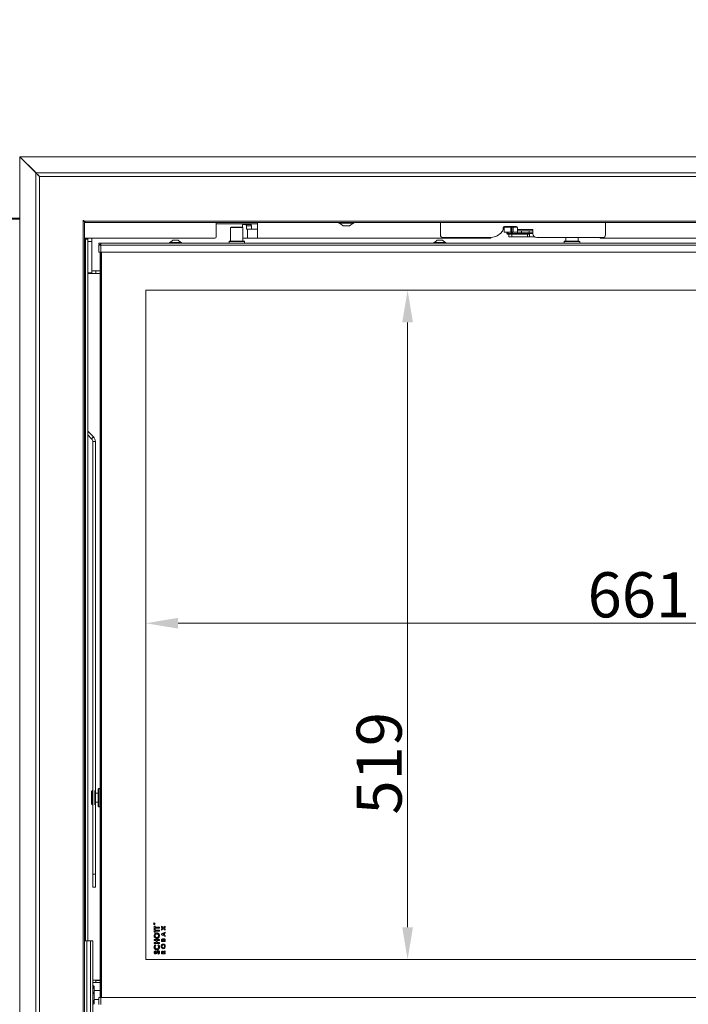
# Model space of a CAD drawing. Extents: x -667 to 2253, y -2211 to 1195.
# Drawn here: x -384 to 135, y -432 to 332 of the extents above; entities that cross this region are included whole.
import ezdxf

# ---------------------------------------------------------------- set-up
doc = ezdxf.new("R2010")
doc.units = 0
doc.header["$LTSCALE"] = 5
doc.layers.add('Bemaßungen(Brunner)', color=7, linetype='Continuous', lineweight=25)
doc.layers.add('LAYER14', color=11, linetype='Continuous')
doc.layers.add('SLD-0', color=7, linetype='Continuous')
doc.styles.add('Brunner 2014', font='arial.ttf', dxfattribs={"height": 35})
doc.dimstyles.new('Brunner 2014', dxfattribs={"dimscale": 5, "dimtxt": 35, "dimasz": 5, "dimexe": 3.175, "dimexo": 0, "dimgap": 0.762, "dimtad": 1, "dimdec": 0, "dimrnd": 1e-08, "dimtxsty": 'Brunner 2014', "dimcen": 0.09, "dimdle": 10, "dimclrd": 7, "dimclre": 7, "dimclrt": 7, "dimadec": 1, "dimazin": 2, "dimtfac": 0.666667, "dimtdec": 0, "dimtmove": 0, "dimatfit": 3, "dimldrblk": 'Filled-1', "dimfxl": 1, "dimtolj": 1, "dimlwd": 5, "dimlwe": 5, "dimarcsym": 0})

# ---------------------------------------------------------------- blocks, each defined once
blk = doc.blocks.new('*D103')
at = {"layer": 'Defpoints', "color": 0, "lineweight": 5}
for p in [(-285.97, 122.05), (375.03, 122.05), (375.03, -136.22)]:
    blk.add_point(p, dxfattribs=at)
at = {"layer": 'SLD-0', "color": 7, "linetype": 'Continuous', "lineweight": 5}
for p, q in [((-285.97, 122.05), (-285.97, -152.09)), ((375.03, 122.05), (375.03, -152.09)), ((-260.97, -136.22), (350.03, -136.22))]:
    blk.add_line(p, q, dxfattribs=at)
at = {"layer": 'SLD-0', "color": 7, "lineweight": 5}
for points in [[(-260.97, -132.05), (-260.97, -140.39), (-285.97, -136.22)], [(350.03, -132.05), (350.03, -140.39), (375.03, -136.22)]]:
    blk.add_solid(points, dxfattribs=at)
at = {"layer": 'SLD-0', "color": 7, "lineweight": 5, "insert": (96.45, -96.67), "char_height": 35, "attachment_point": 2, "style": 'Brunner 2014'}
blk.add_mtext('\\A1;661', dxfattribs=at)
blk = doc.blocks.new('Filled-1')
at = {"color": 0}
for p, q in [((0, 0), (-1, 0.167)), ((-1, 0.167), (-1, -0.167)), ((-1, 0), (0, 0)), ((-1, -0.167), (0, 0))]:
    blk.add_line(p, q, dxfattribs=at)
at = {"color": 0, "flags": 128}
blk.add_lwpolyline([(-1, -0.167), (0, 0), (-1, 0.167), (-1, -0.167)], dxfattribs=at)
at = {"color": 0}
blk.add_solid([(-1, -0.167), (0, 0), (-1, 0.167), (-1, -0.167)], dxfattribs=at)
blk = doc.blocks.new('*D104')
at = {"layer": 'Defpoints', "color": 0, "lineweight": 5}
for p in [(-285.97, 122.05), (-285.97, -396.95), (-82.97, -396.95)]:
    blk.add_point(p, dxfattribs=at)
at = {"layer": 'SLD-0', "color": 7, "linetype": 'Continuous', "lineweight": 5}
for p, q in [((-285.97, 122.05), (-67.09, 122.05)), ((-82.97, 97.05), (-82.97, -371.95)), ((-285.97, -396.95), (-67.09, -396.95))]:
    blk.add_line(p, q, dxfattribs=at)
at = {"layer": 'SLD-0', "color": 7, "lineweight": 5}
for points in [[(-87.13, 97.05), (-78.8, 97.05), (-82.97, 122.05)], [(-87.13, -371.95), (-78.8, -371.95), (-82.97, -396.95)]]:
    blk.add_solid(points, dxfattribs=at)
at = {"layer": 'SLD-0', "color": 7, "lineweight": 5, "insert": (-122.52, -244.81), "char_height": 35, "attachment_point": 2, "rotation": 90, "style": 'Brunner 2014'}
blk.add_mtext('\\A1;519', dxfattribs=at)
blk = doc.blocks.new('*D134')
at = {"layer": 'Bemaßungen(Brunner)', "color": 7, "linetype": 'Continuous', "lineweight": 5}
for p, q in [((-55.09, 960.11), (-627.16, 960.11)), ((-611.29, 935.11), (-611.29, -580.15)), ((-423.47, -605.15), (-627.16, -605.15))]:
    blk.add_line(p, q, dxfattribs=at)
at = {"layer": 'Bemaßungen(Brunner)', "color": 7, "lineweight": 5}
for points in [[(-615.45, 935.11), (-607.12, 935.11), (-611.29, 960.11)], [(-615.45, -580.15), (-607.12, -580.15), (-611.29, -605.15)]]:
    blk.add_solid(points, dxfattribs=at)
at = {"layer": 'Defpoints', "color": 0, "lineweight": 5}
for p in [(-55.09, 960.11), (-611.29, -605.15), (-423.47, -605.15)]:
    blk.add_point(p, dxfattribs=at)
at = {"layer": 'Bemaßungen(Brunner)', "color": 7, "lineweight": 5, "insert": (-632.97, 80.01), "char_height": 35, "attachment_point": 5, "rotation": 90, "style": 'Brunner 2014'}
blk.add_mtext('\\A1;1565', dxfattribs=at)

msp = doc.modelspace()

# ---------------------------------------------------------------- linework, layer by layer
at = {"color": 7, "linetype": 'Continuous', "lineweight": 5}
for p, q in [((-395.77, 177.85), (-383.74, 177.85)), ((-393.97, 177.05), (-383.74, 177.05)), ((-231.47, 169.4), (-231.47, 174.53)), ((-231.47, 173.4), (-224.27, 173.4)), ((-231.47, 163.4), (-231.47, 169.4)), ((-223.29, 173.4), (-224.27, 173.4)), ((-223.29, 173.4), (-221.33, 173.4)), ((-221.33, 173.4), (-209.6, 173.4)), ((-219.72, 171.05), (-220.22, 170.55)), ((-220.22, 170.55), (-220.22, 160.05)), ((-210.72, 170.55), (-220.22, 170.55)), ((-219.72, 171.05), (-211.22, 171.05)), ((-210.72, 170.55), (-211.22, 171.05)), ((-211.05, 171.9), (-211.05, 170.88)), ((-208.29, 172.9), (-210.77, 172.9)), ((-210.72, 160.05), (-210.72, 170.55)), ((-209.6, 173.4), (-207.64, 173.4)), ((-208.29, 172.9), (-204.45, 172.9)), ((-208.02, 169.4), (-208.02, 171.9)), ((-204.17, 171.9), (-208.02, 171.9)), ((-207.19, 169.4), (-208.02, 169.4)), ((-206.66, 173.4), (-207.64, 173.4)), ((-207.19, 169.4), (-207.19, 162.4)), ((-207.19, 169.4), (-199.5, 169.4)), ((-206.66, 173.4), (-199.47, 173.4)), ((-204.17, 169.4), (-204.17, 171.9)), ((-199.5, 169.4), (-199.5, 162.4)), ((-199.5, 169.4), (-199.47, 169.4)), ((-199.47, 174.53), (-199.47, 169.4)), ((-136.37, 174.53), (-136.37, 173.98)), ((-136.37, 173.98), (-128.16, 173.98)), ((-135.77, 173.98), (-132.97, 172.03)), ((-132.97, 172.03), (-129.49, 172.03)), ((-129.49, 172.03), (-127.97, 172.03)), ((-128.16, 173.98), (-124.57, 173.98)), ((-127.97, 172.03), (-125.17, 173.98)), ((-124.57, 173.98), (-124.57, 174.53)), ((-57.47, 174.53), (-57.47, 164.87)), ((-8.72, 169.61), (-8.72, 170.37)), ((-7.92, 170.9), (-7.92, 167.1)), ((-7.92, 170.9), (-2.92, 170.9)), ((-7.72, 171.37), (1.28, 171.37)), ((-2.92, 167.1), (-2.92, 170.9)), ((-2.12, 170.9), (-2.92, 170.9)), ((-2.12, 167.1), (-2.12, 170.9)), ((-1.12, 170.9), (-2.12, 170.9)), ((-1.12, 167.1), (-1.12, 170.9)), ((-1.12, 170.9), (2.08, 170.9)), ((-0.1, 171.31), (-0.75, 171.37)), ((2.28, 170.37), (2.28, 169.07)), ((2.28, 169.07), (2.28, 168.07)), ((14.28, 169.07), (2.28, 169.07)), ((2.28, 166.57), (2.28, 168.07)), ((2.28, 168.07), (5.28, 168.07)), ((5.28, 168.07), (5.28, 166.57)), ((5.28, 168.07), (11.28, 168.07)), ((11.28, 166.57), (11.28, 168.07)), ((11.28, 168.07), (14.28, 168.07)), ((14.28, 168.07), (14.28, 169.07)), ((14.28, 168.07), (14.28, 166.57)), ((70.53, 164.87), (70.53, 174.53)), ((-232.47, 162.4), (-333.47, 162.4)), ((-333.47, 161.55), (-332.89, 161.55)), ((-332.89, 161.55), (-332.89, -382.45)), ((-332.89, 161.55), (-331.1, 161.55)), ((-331.1, 161.55), (-331.1, -382.45)), ((-330.97, 162.4), (-330.97, 159.85)), ((-327.97, 162.4), (-327.97, 158.65)), ((-264.97, 160.75), (-267.07, 159.1)), ((-264.53, 160.75), (-264.97, 160.75)), ((-260.97, 160.75), (-264.53, 160.75)), ((-258.87, 159.1), (-260.97, 160.75)), ((-210.72, 162.4), (-207.19, 162.4)), ((-199.5, 162.4), (-207.19, 162.4)), ((-18.47, 162.4), (-199.5, 162.4)), ((-59.97, 160.75), (-62.07, 159.1)), ((-58.46, 160.75), (-59.97, 160.75)), ((-55.97, 160.75), (-58.46, 160.75)), ((-53.87, 159.1), (-55.97, 160.75)), ((-55.47, 162.87), (-19.19, 162.87)), ((-18.47, 162.4), (-18.47, 162.89)), ((-10.7, 166.38), (-9.6, 167.49)), ((-7.92, 167.1), (-2.92, 167.1)), ((-5.97, 167.1), (-5.96, 166.45)), ((-5.25, 165.47), (-4.47, 165.38)), ((-2.97, 166.11), (-5.14, 166.37)), ((-5.06, 166.46), (-5.07, 167.1)), ((-4.47, 165.4), (-4.47, 163.4)), ((-1.97, 165.4), (-4.47, 165.4)), ((-4.47, 163.4), (-1.97, 163.4)), ((-2.12, 167.1), (-2.92, 167.1)), ((-1.12, 167.1), (-2.12, 167.1)), ((-1.97, 163.4), (-1.97, 165.4)), ((10.03, 165.4), (-1.97, 165.4)), ((10.03, 163.4), (-1.97, 163.4)), ((2.28, 167.1), (-1.12, 167.1)), ((-0.67, 167.1), (-0.67, 166.9)), ((5.28, 166.57), (2.28, 166.57)), ((3.42, 165.4), (3.42, 165.9)), ((5.28, 166.57), (11.28, 166.57)), ((10.03, 165.4), (10.03, 163.4)), ((11.53, 165.4), (10.03, 165.4)), ((11.53, 163.4), (10.03, 163.4)), ((14.28, 166.57), (11.28, 166.57)), ((11.53, 166.57), (11.53, 165.9)), ((15.57, 163.4), (11.53, 163.4)), ((14.28, 165.87), (14.28, 166.57)), ((17.28, 162.87), (68.53, 162.87)), ((39.78, 162.87), (39.78, 160.05)), ((49.28, 160.05), (49.28, 162.87)), ((66.53, 162.4), (66.53, 162.87)), ((288.57, 162.4), (66.53, 162.4)), ((-330.97, 159.85), (-327.97, 159.85)), ((-330.97, 159.85), (-330.97, 135.4)), ((-327.97, 158.65), (-327.97, 154.41)), ((-327.97, 154.41), (-327.97, 136.95)), ((-322.47, 157.55), (-322.47, 158.55)), ((-322.47, 158.55), (-320.97, 158.55)), ((-322.47, 157.55), (-320.97, 157.55)), ((-322.47, 151.55), (-322.47, 157.05)), ((-322.47, 157.05), (-320.97, 157.05)), ((-321.47, 157.05), (-321.47, 157.55)), ((-320.97, 157.05), (-321.47, 157.55)), ((-320.97, 157.05), (-321.47, 157.55)), ((-320.97, 158.55), (410.03, 158.55)), ((-320.97, 158.55), (-320.97, 157.05)), ((-320.97, 157.05), (-320.97, 151.55)), ((-320.97, 157.05), (410.03, 157.05)), ((-267.67, 159.1), (-267.67, 158.55)), ((-266.63, 159.1), (-267.67, 159.1)), ((-258.27, 159.1), (-266.63, 159.1)), ((-258.27, 158.55), (-258.27, 159.1)), ((-221.17, 160.05), (-221.47, 159.75)), ((-221.47, 159.75), (-221.47, 158.55)), ((-209.47, 159.75), (-221.47, 159.75)), ((-221.17, 160.05), (-209.77, 160.05)), ((-209.47, 159.75), (-209.77, 160.05)), ((-209.47, 158.55), (-209.47, 159.75)), ((-62.67, 159.1), (-62.67, 158.55)), ((-59.12, 159.1), (-62.67, 159.1)), ((-53.27, 159.1), (-59.12, 159.1)), ((-53.27, 158.55), (-53.27, 159.1)), ((38.83, 160.05), (38.53, 159.75)), ((38.53, 159.75), (38.53, 158.55)), ((50.53, 159.75), (38.53, 159.75)), ((38.83, 160.05), (50.23, 160.05)), ((50.53, 159.75), (50.23, 160.05)), ((50.53, 158.55), (50.53, 159.75)), ((-320.97, 151.55), (-322.47, 151.55)), ((-321.47, -426.45), (-321.47, 151.55)), ((-320.97, -426.45), (-320.97, 151.55)), ((-320.97, 151.55), (410.03, 151.55)), ((-320.47, 151.55), (-320.47, -426.45)), ((-327.97, 135.4), (-330.97, 135.4)), ((-330.97, 135.1), (-330.97, 135.4)), ((-324.97, 135.1), (-330.97, 135.1)), ((-330.97, 135.1), (-330.97, 12.61)), ((-327.97, 136.95), (-327.97, 135.4)), ((-321.47, 136.95), (-327.97, 136.95)), ((-327.97, 135.4), (-327.97, 135.1)), ((-321.47, 135.1), (-324.97, 135.1)), ((-324.91, 135.1), (-324.91, 136.95)), ((375.03, 122.05), (-285.97, 122.05)), ((-285.97, 122.05), (-285.97, -396.95)), ((-326.64, 8.28), (-331.1, 12.74)), ((-328.05, 6.86), (-331.1, 9.91)), ((-330.97, 9.78), (-330.97, -382.45)), ((-328.05, 6.86), (-326.64, 8.28)), ((-327.17, 4.74), (-325.17, 4.74)), ((-327.17, 4.74), (-327.17, -330.82)), ((-325.17, 4.74), (-325.17, -330.82)), ((-327.47, -265.99), (-328.17, -266.7)), ((-328.17, -266.68), (-328.17, -266.7)), ((-328.17, -276.22), (-328.17, -266.7)), ((-327.17, -265.97), (-327.47, -265.97)), ((-327.47, -276.93), (-327.47, -265.99)), ((-327.47, -265.99), (-327.17, -265.99)), ((-325.47, -276.95), (-325.47, -265.95)), ((-322.57, -264.45), (-323.07, -264.95)), ((-323.07, -271.44), (-323.07, -264.95)), ((-321.47, -264.45), (-322.57, -264.45)), ((-322.57, -264.45), (-322.57, -271.44)), ((-323.07, -267.95), (-325.17, -267.95)), ((-323.07, -277.95), (-323.07, -271.44)), ((-322.57, -271.44), (-322.57, -278.45)), ((-328.17, -276.22), (-327.47, -276.93)), ((-327.17, -276.93), (-327.47, -276.93)), ((-325.17, -274.95), (-323.07, -274.95)), ((-323.07, -277.95), (-322.57, -278.45)), ((-322.57, -278.45), (-321.47, -278.45)), ((-327.17, -330.82), (-325.17, -330.82)), ((-327.17, -340.82), (-327.17, -330.82)), ((-325.17, -330.82), (-325.17, -340.82)), ((-325.17, -340.82), (-327.17, -340.82)), ((-279.82, -369.42), (-279.82, -369.3)), ((-279.22, -369.42), (-279.82, -369.42)), ((-279.75, -369.26), (-279.75, -369.37)), ((-279.75, -369.37), (-279.55, -369.37)), ((-279.55, -369.37), (-279.55, -369.26)), ((-279.49, -369.26), (-279.22, -369.04)), ((-279.22, -369.1), (-279.49, -369.32)), ((-279.49, -369.32), (-279.49, -369.37)), ((-279.49, -369.37), (-279.22, -369.37)), ((-279.47, -371), (-278.75, -371)), ((-279.47, -373.36), (-279.47, -371)), ((-278.75, -373.36), (-279.47, -373.36)), ((-279.47, -373.51), (-278.75, -373.51)), ((-279.47, -375.87), (-279.47, -373.51)), ((-279.22, -369.04), (-279.22, -369.1)), ((-279.22, -369.37), (-279.22, -369.42)), ((-278.75, -371), (-278.75, -371.77)), ((-278.75, -371.77), (-275.47, -371.77)), ((-278.75, -372.59), (-278.75, -373.36)), ((-275.47, -372.59), (-278.75, -372.59)), ((-278.75, -373.51), (-278.75, -374.28)), ((-275.47, -371.77), (-275.47, -372.59)), ((-273.97, -371.08), (-272.49, -372.21)), ((-273.97, -371.86), (-273.97, -371.08)), ((-273, -372.6), (-273.97, -371.86)), ((-273.97, -373.34), (-273, -372.6)), ((-272.49, -372.99), (-273.97, -374.12)), ((-273.97, -374.12), (-273.97, -373.34)), ((-272.49, -372.21), (-270.97, -371.05)), ((-270.97, -374.16), (-272.49, -372.99)), ((-270.97, -371.83), (-271.98, -372.6)), ((-271.98, -372.6), (-270.97, -373.38)), ((-270.97, -371.05), (-270.97, -371.83)), ((-270.97, -373.38), (-270.97, -374.16)), ((-278.75, -375.87), (-279.47, -375.87)), ((-279.47, -381.51), (-275.47, -381.51)), ((-279.47, -382.33), (-279.47, -381.51)), ((-278.75, -374.28), (-275.47, -374.28)), ((-278.75, -375.1), (-278.75, -375.87)), ((-275.47, -375.1), (-278.75, -375.1)), ((-275.47, -374.28), (-275.47, -375.1)), ((-275.47, -381.51), (-275.47, -382.33)), ((-273.97, -377.05), (-270.97, -375.7)), ((-273.97, -377.73), (-273.97, -377.05)), ((-270.97, -379.08), (-273.97, -377.73)), ((-272.12, -376.91), (-273.16, -377.39)), ((-273.16, -377.39), (-272.12, -377.87)), ((-272.12, -377.87), (-272.12, -376.91)), ((-270.97, -376.4), (-271.58, -376.67)), ((-271.58, -376.67), (-271.58, -378.11)), ((-271.58, -378.11), (-270.97, -378.38)), ((-270.97, -375.7), (-270.97, -376.4)), ((-270.97, -378.38), (-270.97, -379.08)), ((-333.47, -382.45), (-331.72, -382.45)), ((-331.72, -438.45), (-331.72, -382.45)), ((-331.72, -382.45), (-328.89, -382.45)), ((-328.89, -438.45), (-328.89, -382.45)), ((-327.1, -382.45), (-328.89, -382.45)), ((-327.1, -438.45), (-327.1, -382.45)), ((-277.93, -382.33), (-279.47, -382.33)), ((-279.47, -383.82), (-277.93, -383.82)), ((-279.47, -384.64), (-279.47, -383.82)), ((-275.47, -384.64), (-279.47, -384.64)), ((-278.77, -385.46), (-278.27, -386.02)), ((-277.93, -383.82), (-277.93, -382.33)), ((-277.21, -382.33), (-277.21, -383.82)), ((-275.47, -382.33), (-277.21, -382.33)), ((-277.21, -383.82), (-275.47, -383.82)), ((-276.66, -386.02), (-276.13, -385.48)), ((-275.47, -383.82), (-275.47, -384.64)), ((-273.97, -382.95), (-273.97, -382.4)), ((-270.97, -382.95), (-273.97, -382.95)), ((-273.43, -382.13), (-273.43, -382.3)), ((-273.43, -382.3), (-272.77, -382.3)), ((-272.77, -382.3), (-272.77, -382.15)), ((-272.27, -382.16), (-272.27, -382.3)), ((-272.27, -382.3), (-271.5, -382.3)), ((-271.5, -382.3), (-271.5, -382.13)), ((-270.97, -381.98), (-270.97, -382.95)), ((-285.97, -396.95), (315.75, -396.95)), ((-278.93, -390.23), (-278.44, -390.81)), ((-276.22, -392.8), (-276.59, -392.13)), ((-273.97, -392.53), (-273.97, -391.82)), ((-270.97, -392.53), (-273.97, -392.53)), ((-273.43, -391.69), (-273.43, -391.87)), ((-273.43, -391.87), (-272.81, -391.87)), ((-272.81, -391.87), (-272.81, -391.66)), ((-272.34, -391.12), (-270.97, -390.28)), ((-270.97, -391.02), (-272.27, -391.82)), ((-272.27, -391.82), (-272.27, -391.87)), ((-272.27, -391.87), (-270.97, -391.87)), ((-270.97, -390.28), (-270.97, -391.02)), ((-270.97, -391.87), (-270.97, -392.53)), ((-327.1, -412.9), (-324.97, -412.9)), ((-327.1, -414.75), (-321.47, -414.75)), ((-326.55, -417.31), (-327.1, -417.31)), ((-326.55, -417.31), (-325.97, -420.1)), ((-326.15, -417.8), (-326.55, -417.31)), ((-325.97, -417.95), (-326.08, -417.76)), ((-325.97, -420.1), (-325.97, -417.95)), ((-324.97, -412.9), (-321.47, -412.9)), ((-324.84, -413.15), (-324.84, -412.9)), ((-324.84, -413.15), (-321.47, -413.15)), ((-324.84, -414.75), (-324.84, -413.15)), ((-326.55, -422.89), (-327.1, -422.89)), ((-325.97, -426.46), (-325.97, -420.1)), ((-321.47, -421.05), (-325.97, -421.05)), ((-325.97, -430.81), (-325.97, -426.46)), ((-322.47, -431.95), (-322.47, -426.45)), ((-322.47, -426.45), (-320.97, -426.45)), ((410.03, -426.45), (-320.97, -426.45)), ((-320.97, -426.45), (-320.97, -431.95)), ((-326.55, -430.03), (-327.1, -430.03)), ((-326.55, -431.59), (-327.1, -431.59)), ((-326.55, -430.03), (-325.97, -430.81)), ((-326.08, -431.14), (-325.97, -430.95)), ((-325.97, -427.85), (-322.47, -427.85)), ((-325.97, -430.95), (-325.97, -430.81))]:
    msp.add_line(p, q, dxfattribs=at)
at = {"color": 8, "linetype": 'Continuous', "lineweight": 5}
for p, q in [((3.42, 165.9), (-2.71, 165.9)), ((3.42, 165.9), (11.53, 165.9)), ((14.28, 165.9), (11.53, 165.9))]:
    msp.add_line(p, q, dxfattribs=at)
at = {"color": 7, "linetype": 'Continuous', "lineweight": 5, "flags": 128}
for points in [[(-210.77, 172.9), (-210.83, 172.88), (-210.88, 172.82), (-210.92, 172.73), (-210.97, 172.61), (-211, 172.46), (-211.03, 172.28), (-211.04, 172.1), (-211.05, 171.9)], [(-208.02, 171.9), (-208.02, 172.1), (-208.04, 172.28), (-208.06, 172.46), (-208.1, 172.61), (-208.14, 172.73), (-208.19, 172.82), (-208.24, 172.88), (-208.29, 172.9)], [(-204.45, 172.9), (-204.39, 172.88), (-204.34, 172.82), (-204.29, 172.73), (-204.25, 172.61), (-204.22, 172.46), (-204.19, 172.28), (-204.18, 172.1), (-204.17, 171.9)], [(-5.42, 165.54), (-5.35, 165.5), (-5.3, 165.48)], [(-3.32, 165.4), (-3.35, 165.46), (-3.37, 165.63), (-3.35, 165.8), (-3.28, 165.96), (-3.16, 166.06), (-3.03, 166.11), (-2.89, 166.09), (-2.78, 166), (-2.7, 165.86), (-2.68, 165.79)]]:
    msp.add_lwpolyline(points, dxfattribs=at)
at = {"color": 8, "linetype": 'Continuous', "lineweight": 5, "flags": 128}
msp.add_lwpolyline([(-5.19, 166.42), (-5.09, 166.44), (-5.06, 166.46)], dxfattribs=at)
at = {"color": 7, "linetype": 'Continuous', "lineweight": 5}
for radius in [0.65, 0.55]:
    msp.add_circle((-279.47, -369.25), radius, dxfattribs=at)
for centre, radius, start, end in [((-11.72, 169.61), 3, 315, 0), ((-7.72, 170.37), 1, 90, 180), ((-0.01, 170.9), 0.433, 107.68072, 179.41931), ((1.28, 170.37), 1, 0, 90), ((-232.47, 163.4), 1, 270, 0), ((-55.47, 164.87), 2, 180, 270), ((-19.19, 174.87), 12, 270, 315), ((-5.13, 166.42), 0.0551, 172.94076, 248.3967), ((-1.92, 165.9), 1, 90, 168.86324), ((17.28, 165.87), 3, 180, 270), ((68.53, 164.87), 2, 270, 0), ((-330.17, 4.74), 5, 0, 45), ((-330.17, 4.74), 3, 0, 45)]:
    msp.add_arc(centre, radius, start, end, dxfattribs=at)
at = {"color": 8, "linetype": 'Continuous', "lineweight": 5}
for centre, radius, start, end in [((-5.02, 171.26), 0.506, 167.79238, 224.95691), ((-5.52, 168.39), 2, 257.12825, 279.54822), ((-5.16, 165.85), 0.39, 174.94566, 256.92964), ((8.47, 165.94), 5.05, 172.87062, 180.42608)]:
    msp.add_arc(centre, radius, start, end, dxfattribs=at)
at = {"color": 7, "linetype": 'Continuous', "lineweight": 5}
for points, knots in [([(-5.86, 171.37), (-5.91, 171.28), (-6, 171.11), (-6.01, 170.91), (-6.01, 170.82)], [0, 0, 0, 0, 0.521721, 1, 1, 1, 1]), ([(-5.96, 166.45), (-5.95, 166.35), (-5.94, 166.19), (-5.87, 165.99), (-5.8, 165.85), (-5.71, 165.72), (-5.58, 165.59), (-5.46, 165.55), (-5.38, 165.52)], [0, 0, 0, 0, 0.227884, 0.353747, 0.484418, 0.617199, 0.74925, 1, 1, 1, 1]), ([(-5.05, 166.35), (-5.05, 166.36), (-5.06, 166.39), (-5.06, 166.43), (-5.06, 166.46)], [0, 0, 0, 0, 0.363613, 1, 1, 1, 1]), ([(-1.34, 166.9), (-1.46, 166.9), (-1.89, 166.9), (-1.87, 166.9), (-1.85, 166.9)], [0, 0, 0, 0, 0.269792, 1, 1, 1, 1]), ([(-279.82, -369.3), (-279.82, -369.28), (-279.82, -369.23), (-279.81, -369.19), (-279.81, -369.17)], [0, 0, 0, 0, 0.56024, 1, 1, 1, 1]), ([(-279.81, -369.17), (-279.8, -369.15), (-279.79, -369.11), (-279.75, -369.07), (-279.7, -369.05), (-279.67, -369.05), (-279.66, -369.05)], [0, 0, 0, 0, 0.279813, 0.559507, 0.779611, 1, 1, 1, 1]), ([(-279.66, -369.1), (-279.66, -369.1), (-279.68, -369.1), (-279.71, -369.11), (-279.73, -369.13), (-279.76, -369.17), (-279.76, -369.22), (-279.75, -369.26)], [0, 0, 0, 0, 0.125317, 0.250667, 0.376005, 0.50135, 1, 1, 1, 1]), ([(-279.66, -369.05), (-279.64, -369.05), (-279.6, -369.05), (-279.55, -369.08), (-279.5, -369.15), (-279.5, -369.21), (-279.49, -369.26)], [0, 0, 0, 0, 0.18712, 0.373979, 0.560911, 1, 1, 1, 1]), ([(-279.55, -369.26), (-279.55, -369.22), (-279.55, -369.18), (-279.58, -369.13), (-279.6, -369.11), (-279.63, -369.1), (-279.65, -369.1), (-279.66, -369.1)], [0, 0, 0, 0, 0.498662, 0.624046, 0.749398, 0.874678, 1, 1, 1, 1]), ([(-279.57, -378.5), (-279.53, -378.18), (-279.46, -377.55), (-278.9, -376.82), (-278.21, -376.35), (-277.71, -376.31), (-277.45, -376.28)], [0, 0, 0, 0, 0.279771, 0.559595, 0.779766, 1, 1, 1, 1]), ([(-277.47, -380.74), (-277.79, -380.7), (-278.43, -380.61), (-279.11, -379.99), (-279.5, -379.26), (-279.55, -378.76), (-279.57, -378.5)], [0, 0, 0, 0, 0.279258, 0.558786, 0.779393, 1, 1, 1, 1]), ([(-277.46, -377.1), (-277.67, -377.13), (-278.08, -377.18), (-278.54, -377.57), (-278.81, -378.03), (-278.84, -378.35), (-278.85, -378.52)], [0, 0, 0, 0, 0.279485, 0.559205, 0.779515, 1, 1, 1, 1]), ([(-278.85, -378.52), (-278.83, -378.72), (-278.78, -379.14), (-278.41, -379.61), (-277.95, -379.89), (-277.62, -379.91), (-277.46, -379.92)], [0, 0, 0, 0, 0.2797754, 0.5593147, 0.7795097, 1, 1, 1, 1]), ([(-275.36, -378.5), (-275.39, -378.82), (-275.46, -379.46), (-276.01, -380.2), (-276.71, -380.67), (-277.22, -380.72), (-277.47, -380.74)], [0, 0, 0, 0, 0.2799878, 0.5596154, 0.7798532, 1, 1, 1, 1]), ([(-276.08, -378.5), (-276.11, -378.3), (-276.15, -377.89), (-276.52, -377.43), (-276.98, -377.14), (-277.3, -377.12), (-277.46, -377.1)], [0, 0, 0, 0, 0.279616, 0.559366, 0.779572, 1, 1, 1, 1]), ([(-277.46, -379.92), (-277.22, -379.9), (-276.8, -379.85), (-276.52, -379.55), (-276.39, -379.41)], [0, 0, 0, 0, 0.55922, 1, 1, 1, 1]), ([(-277.45, -376.28), (-277.14, -376.32), (-276.5, -376.4), (-275.82, -377.03), (-275.42, -377.75), (-275.38, -378.25), (-275.36, -378.5)], [0, 0, 0, 0, 0.279257, 0.558987, 0.779378, 1, 1, 1, 1]), ([(-276.39, -379.41), (-276.29, -379.26), (-276.11, -378.98), (-276.09, -378.65), (-276.08, -378.5)], [0, 0, 0, 0, 0.559349, 1, 1, 1, 1]), ([(-273.97, -382.4), (-273.97, -382.27), (-273.97, -382.04), (-273.93, -381.81), (-273.91, -381.71)], [0, 0, 0, 0, 0.5602124, 1, 1, 1, 1]), ([(-273.91, -381.71), (-273.88, -381.61), (-273.83, -381.42), (-273.65, -381.19), (-273.42, -381.05), (-273.26, -381.03), (-273.18, -381.03)], [0, 0, 0, 0, 0.2804488, 0.5602663, 0.780144, 1, 1, 1, 1]), ([(-273.11, -381.68), (-273.16, -381.69), (-273.24, -381.7), (-273.32, -381.76), (-273.41, -381.89), (-273.42, -382.02), (-273.43, -382.13)], [0, 0, 0, 0, 0.24957, 0.375336, 0.50123, 1, 1, 1, 1]), ([(-273.18, -381.03), (-273.12, -381.03), (-272.98, -381.04), (-272.77, -381.17), (-272.67, -381.32), (-272.61, -381.41)], [0, 0, 0, 0, 0.2799385, 0.5599166, 1, 1, 1, 1]), ([(-272.77, -382.15), (-272.78, -382.09), (-272.78, -381.97), (-272.84, -381.81), (-272.97, -381.69), (-273.06, -381.68), (-273.11, -381.68)], [0, 0, 0, 0, 0.28109, 0.560548, 0.780097, 1, 1, 1, 1]), ([(-272.61, -381.41), (-272.57, -381.32), (-272.48, -381.14), (-272.3, -380.93), (-272.07, -380.81), (-271.91, -380.8), (-271.83, -380.8)], [0, 0, 0, 0, 0.280558, 0.560067, 0.77994, 1, 1, 1, 1]), ([(-271.86, -381.45), (-271.89, -381.45), (-271.97, -381.46), (-272.08, -381.51), (-272.16, -381.6), (-272.27, -381.81), (-272.27, -382), (-272.27, -382.16)], [0, 0, 0, 0, 0.125084, 0.250062, 0.375247, 0.500458, 1, 1, 1, 1]), ([(-271.5, -382.13), (-271.51, -381.99), (-271.51, -381.81), (-271.58, -381.6), (-271.65, -381.51), (-271.75, -381.46), (-271.82, -381.45), (-271.86, -381.45)], [0, 0, 0, 0, 0.500359, 0.625505, 0.750394, 0.874986, 1, 1, 1, 1]), ([(-271.83, -380.8), (-271.73, -380.81), (-271.53, -380.83), (-271.27, -381.02), (-270.99, -381.38), (-270.98, -381.74), (-270.97, -381.98)], [0, 0, 0, 0, 0.186692, 0.373735, 0.560911, 1, 1, 1, 1]), ([(-279.57, -387.31), (-279.52, -386.92), (-279.44, -386.22), (-278.98, -385.69), (-278.77, -385.46)], [0, 0, 0, 0, 0.559379, 1, 1, 1, 1]), ([(-277.47, -389.56), (-277.8, -389.53), (-278.44, -389.45), (-279.12, -388.81), (-279.5, -388.06), (-279.55, -387.56), (-279.57, -387.31)], [0, 0, 0, 0, 0.279373, 0.558626, 0.779307, 1, 1, 1, 1]), ([(-278.27, -386.02), (-278.45, -386.23), (-278.78, -386.61), (-278.83, -387.1), (-278.85, -387.31)], [0, 0, 0, 0, 0.559867, 1, 1, 1, 1]), ([(-278.85, -387.31), (-278.83, -387.52), (-278.79, -387.94), (-278.42, -388.41), (-277.96, -388.7), (-277.64, -388.73), (-277.47, -388.74)], [0, 0, 0, 0, 0.27991, 0.559532, 0.779667, 1, 1, 1, 1]), ([(-277.47, -388.74), (-277.26, -388.72), (-276.84, -388.68), (-276.37, -388.28), (-276.12, -387.79), (-276.09, -387.46), (-276.08, -387.3)], [0, 0, 0, 0, 0.279729, 0.558809, 0.779312, 1, 1, 1, 1]), ([(-275.36, -387.32), (-275.39, -387.64), (-275.45, -388.29), (-275.99, -389.05), (-276.71, -389.5), (-277.22, -389.54), (-277.47, -389.56)], [0, 0, 0, 0, 0.280174, 0.559567, 0.779616, 1, 1, 1, 1]), ([(-276.08, -387.3), (-276.12, -387.03), (-276.19, -386.54), (-276.52, -386.18), (-276.66, -386.02)], [0, 0, 0, 0, 0.5578321, 1, 1, 1, 1]), ([(-276.13, -385.48), (-275.88, -385.78), (-275.43, -386.32), (-275.39, -387.01), (-275.36, -387.32)], [0, 0, 0, 0, 0.559623, 1, 1, 1, 1]), ([(-274.04, -386.75), (-274.02, -386.5), (-273.97, -386), (-273.57, -385.41), (-273.05, -385.01), (-272.65, -384.97), (-272.46, -384.95)], [0, 0, 0, 0, 0.280174, 0.560134, 0.780153, 1, 1, 1, 1]), ([(-272.47, -388.56), (-272.72, -388.53), (-273.22, -388.45), (-273.72, -387.92), (-274, -387.34), (-274.03, -386.95), (-274.04, -386.75)], [0, 0, 0, 0, 0.278746, 0.558328, 0.779135, 1, 1, 1, 1]), ([(-272.46, -385.6), (-272.63, -385.63), (-272.95, -385.67), (-273.29, -386), (-273.48, -386.38), (-273.5, -386.63), (-273.5, -386.76)], [0, 0, 0, 0, 0.278982, 0.558758, 0.779251, 1, 1, 1, 1]), ([(-273.5, -386.76), (-273.49, -386.92), (-273.46, -387.25), (-273.2, -387.63), (-272.84, -387.88), (-272.59, -387.9), (-272.46, -387.91)], [0, 0, 0, 0, 0.280169, 0.559806, 0.779778, 1, 1, 1, 1]), ([(-270.89, -386.74), (-270.91, -387), (-270.95, -387.5), (-271.35, -388.1), (-271.88, -388.5), (-272.27, -388.54), (-272.47, -388.56)], [0, 0, 0, 0, 0.280319, 0.560052, 0.780181, 1, 1, 1, 1]), ([(-272.46, -384.95), (-272.21, -384.99), (-271.71, -385.06), (-271.21, -385.58), (-270.93, -386.16), (-270.9, -386.55), (-270.89, -386.74)], [0, 0, 0, 0, 0.278676, 0.558464, 0.779099, 1, 1, 1, 1]), ([(-271.43, -386.75), (-271.44, -386.59), (-271.47, -386.26), (-271.74, -385.89), (-272.08, -385.64), (-272.34, -385.62), (-272.46, -385.6)], [0, 0, 0, 0, 0.280035, 0.559868, 0.779916, 1, 1, 1, 1]), ([(-272.46, -387.91), (-272.28, -387.89), (-271.96, -387.85), (-271.75, -387.6), (-271.66, -387.49)], [0, 0, 0, 0, 0.5586164, 1, 1, 1, 1]), ([(-271.66, -387.49), (-271.58, -387.36), (-271.45, -387.13), (-271.43, -386.86), (-271.43, -386.75)], [0, 0, 0, 0, 0.559338, 1, 1, 1, 1]), ([(-279.57, -391.44), (-279.56, -391.31), (-279.54, -391.04), (-279.33, -390.61), (-279.08, -390.38), (-278.93, -390.23)], [0, 0, 0, 0, 0.279955, 0.559815, 1, 1, 1, 1]), ([(-278.55, -392.59), (-278.71, -392.57), (-279.03, -392.52), (-279.36, -392.19), (-279.54, -391.82), (-279.56, -391.57), (-279.57, -391.44)], [0, 0, 0, 0, 0.278789, 0.558614, 0.77915, 1, 1, 1, 1]), ([(-278.44, -390.81), (-278.55, -390.9), (-278.71, -391.02), (-278.83, -391.25), (-278.84, -391.37), (-278.85, -391.42)], [0, 0, 0, 0, 0.559637, 0.780007, 1, 1, 1, 1]), ([(-278.85, -391.42), (-278.85, -391.47), (-278.84, -391.56), (-278.78, -391.67), (-278.7, -391.75), (-278.62, -391.76), (-278.59, -391.77)], [0, 0, 0, 0, 0.280534, 0.560349, 0.780626, 1, 1, 1, 1]), ([(-278.59, -391.77), (-278.55, -391.77), (-278.48, -391.76), (-278.42, -391.72), (-278.4, -391.7)], [0, 0, 0, 0, 0.559135, 1, 1, 1, 1]), ([(-277.15, -391.51), (-277.36, -391.78), (-277.65, -392.16), (-278.15, -392.53), (-278.42, -392.57), (-278.55, -392.59)], [0, 0, 0, 0, 0.561002, 0.780896, 1, 1, 1, 1]), ([(-278.4, -391.7), (-278.3, -391.6), (-278.12, -391.41), (-277.95, -391.21), (-277.88, -391.12)], [0, 0, 0, 0, 0.559778, 1, 1, 1, 1]), ([(-277.88, -391.12), (-277.8, -391.01), (-277.65, -390.83), (-277.49, -390.65), (-277.42, -390.57)], [0, 0, 0, 0, 0.560046, 1, 1, 1, 1]), ([(-277.42, -390.57), (-277.27, -390.43), (-277.01, -390.19), (-276.66, -390.15), (-276.5, -390.13)], [0, 0, 0, 0, 0.560364, 1, 1, 1, 1]), ([(-276.46, -390.95), (-276.55, -390.97), (-276.72, -391.01), (-276.93, -391.24), (-277.07, -391.41), (-277.15, -391.51)], [0, 0, 0, 0, 0.277352, 0.558069, 1, 1, 1, 1]), ([(-276.59, -392.13), (-276.45, -392.03), (-276.26, -391.9), (-276.1, -391.63), (-276.09, -391.5), (-276.08, -391.43)], [0, 0, 0, 0, 0.559313, 0.779769, 1, 1, 1, 1]), ([(-276.5, -390.13), (-276.32, -390.15), (-275.96, -390.2), (-275.58, -390.57), (-275.39, -391), (-275.37, -391.29), (-275.36, -391.43)], [0, 0, 0, 0, 0.2791005, 0.5585009, 0.7789918, 1, 1, 1, 1]), ([(-276.08, -391.43), (-276.09, -391.37), (-276.1, -391.24), (-276.19, -391.09), (-276.31, -390.97), (-276.41, -390.96), (-276.46, -390.95)], [0, 0, 0, 0, 0.280495, 0.560382, 0.780592, 1, 1, 1, 1]), ([(-275.36, -391.43), (-275.37, -391.59), (-275.4, -391.91), (-275.66, -392.43), (-276, -392.66), (-276.22, -392.8)], [0, 0, 0, 0, 0.280659, 0.560804, 1, 1, 1, 1]), ([(-273.97, -391.82), (-273.97, -391.5), (-273.98, -391.11), (-273.73, -390.71), (-273.56, -390.56), (-273.34, -390.46), (-273.19, -390.45), (-273.11, -390.45)], [0, 0, 0, 0, 0.499067, 0.624322, 0.749565, 0.874704, 1, 1, 1, 1]), ([(-273.12, -391.1), (-273.15, -391.11), (-273.22, -391.11), (-273.3, -391.16), (-273.36, -391.23), (-273.44, -391.4), (-273.43, -391.56), (-273.43, -391.69)], [0, 0, 0, 0, 0.124882, 0.249748, 0.37481, 0.500002, 1, 1, 1, 1]), ([(-272.81, -391.66), (-272.81, -391.54), (-272.82, -391.39), (-272.88, -391.22), (-272.95, -391.15), (-273.03, -391.11), (-273.09, -391.1), (-273.12, -391.1)], [0, 0, 0, 0, 0.500158, 0.625286, 0.749983, 0.874845, 1, 1, 1, 1]), ([(-273.11, -390.45), (-273.01, -390.46), (-272.8, -390.48), (-272.49, -390.71), (-272.39, -390.97), (-272.34, -391.12)], [0, 0, 0, 0, 0.280298, 0.560033, 1, 1, 1, 1]), ([(-325.97, -420.1), (-325.97, -420.16), (-325.98, -421.11), (-326.27, -422.03), (-326.55, -422.89)], [0, 0, 0, 0, 0.070215, 1, 1, 1, 1]), ([(-326.55, -422.89), (-326.46, -423.18), (-326.12, -424.34), (-326.03, -425.55), (-325.97, -426.46)], [0, 0, 0, 0, 0.2525637, 1, 1, 1, 1]), ([(-325.97, -426.46), (-325.97, -426.78), (-326.01, -427.98), (-326.32, -429.16), (-326.55, -430.03)], [0, 0, 0, 0, 0.2646713, 1, 1, 1, 1]), ([(-325.97, -430.81), (-325.97, -430.83), (-325.98, -431.09), (-326.27, -431.35), (-326.55, -431.59)], [0, 0, 0, 0, 0.070215, 1, 1, 1, 1])]:
    msp.add_open_spline(points, degree=3, knots=knots, dxfattribs=at)
at = {"color": 8, "linetype": 'Continuous', "lineweight": 5}
msp.add_open_spline([(-0.15, 171.31), (0.38, 171.28), (0.95, 171.25), (1.67, 171.26), (1.71, 171.26)], degree=3, knots=[0, 0, 0, 0, 0.933272, 1, 1, 1, 1], dxfattribs=at)
at = {"color": 7, "linetype": 'Continuous', "lineweight": 5}
for points in [[(-5.15, 166.37), (-5.18, 166.37), (-5.23, 166.37), (-5.3, 166.34), (-5.37, 166.3), (-5.43, 166.24), (-5.48, 166.16), (-5.52, 166.08), (-5.55, 165.98), (-5.55, 165.92), (-5.55, 165.89)], [(11.53, 165.9), (11.53, 165.57), (11.53, 164.92), (11.53, 164.09), (11.53, 163.51), (11.53, 163.44), (11.53, 163.4)]]:
    msp.add_open_spline(points, degree=3, dxfattribs=at)
at = {"layer": 'LAYER14', "color": 30, "linetype": 'Continuous', "lineweight": 5}
for p, q in [((472.83, 225.51), (-383.77, 225.51)), ((-371.42, 213.16), (-383.77, 225.51)), ((-383.74, 225.55), (-383.74, -464.45)), ((-371.4, 213.21), (-383.74, 225.55)), ((-371.42, 213.16), (460.49, 213.16)), ((-371.4, 213.21), (-371.4, -450.37)), ((-368.57, 210.34), (-368.57, -449.45)), ((-368.57, 210.34), (457.64, 210.34)), ((-334.64, -449.45), (-334.64, 176.4)), ((-334.38, 176.12), (-333.96, 175.7)), ((-333.96, 175.7), (423.02, 175.7)), ((-333.47, -449.45), (-333.47, 175.28)), ((-333.47, 174.53), (-333.28, 174.53)), ((-333.28, 174.53), (-333.28, 174.95)), ((-333.28, 174.53), (422.35, 174.53)), ((-332.78, 174.61), (-332.78, 174.56))]:
    msp.add_line(p, q, dxfattribs=at)
for points in [[(-371.42, 213.16), (-370.95, 212.64), (-370.01, 211.58), (-369.07, 210.75), (-368.59, 210.34)], [(-371.4, 213.21), (-370.87, 212.74), (-369.81, 211.79), (-368.98, 210.85), (-368.57, 210.38)], [(-333.96, 175.7), (-333.76, 175.44), (-333.37, 174.94), (-332.98, 174.72), (-332.78, 174.61)]]:
    msp.add_open_spline(points, degree=3, dxfattribs=at)
msp.add_open_spline([(-332.78, 174.56), (-332.79, 174.55), (-332.8, 174.54), (-332.89, 174.53), (-333.01, 174.53), (-333.15, 174.53), (-333.25, 174.53), (-333.28, 174.53)], degree=3, knots=[0, 0, 0, 0, 0.214222, 0.428491, 0.641893, 0.855674, 1, 1, 1, 1], dxfattribs=at)

# ---------------------------------------------------------------- dimensions: what is measured, and where the dimension line sits
at = {"layer": 'Bemaßungen(Brunner)', "color": 7, "lineweight": 5}
dim = msp.add_linear_dim(base=(-611.29, -605.15), p1=(-55.09, 960.11), p2=(-423.47, -605.15), angle=90, dimstyle='Brunner 2014', dxfattribs=at)
dim.commit()
dim.dimension.update_dxf_attribs({"geometry": '*D134', "text_midpoint": (-611.29, 80.01), "dimtype": 160})
at = {"layer": 'SLD-0', "color": 7, "lineweight": 5}
dim = msp.add_linear_dim(base=(375.03, -136.22), p1=(-285.97, 122.05), p2=(375.03, 122.05), dimstyle='Brunner 2014', dxfattribs=at)
dim.commit()
dim.dimension.update_dxf_attribs({"geometry": '*D103', "text_midpoint": (96.45, -136.22), "dimtype": 160})
dim = msp.add_linear_dim(base=(-82.97, -396.95), p1=(-285.97, 122.05), p2=(-285.97, -396.95), angle=90, dimstyle='Brunner 2014', dxfattribs=at)
dim.commit()
dim.dimension.update_dxf_attribs({"geometry": '*D104', "text_midpoint": (-82.97, -244.81), "dimtype": 160})

doc.saveas('drawing.dxf')
